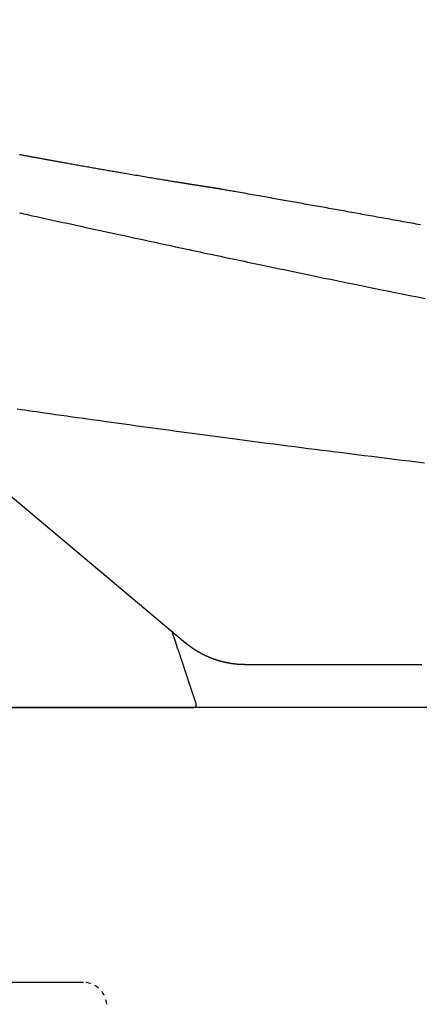
# Model space of a CAD drawing. Extents: x 0 to 2000, y 115 to 2915.
# Drawn here: x 768 to 854, y 848 to 1060 of the extents above; entities that cross this region are included whole.
import ezdxf

# ---------------------------------------------------------------- set-up
doc = ezdxf.new("R2010")
doc.units = 0
doc.header["$MEASUREMENT"] = 0
doc.linetypes.add('EXLTYPE2', pattern=[2, 1, -1])
doc.layers.add('便器', color=7, linetype='CONTINUOUS')
doc.layers.add('便座', color=7, linetype='CONTINUOUS')

msp = doc.modelspace()

# ---------------------------------------------------------------- linework, layer by layer
at = {"layer": '便器', "color": 7, "linetype": 'CONTINUOUS'}
for p, q in [((1164.017073, 911.99993), (674.237958, 911.99993)), ((781.786221, 852.99993), (635.332763, 852.99993))]:
    msp.add_line(p, q, dxfattribs=at)
msp.add_arc((958.023113, 956.289817), 495, 195.420303, 195.420303, dxfattribs=at)
at = {"layer": '便器', "color": 7, "linetype": 'EXLTYPE2'}
msp.add_arc((781.786221, 847.99993), 5, 3.702562, 90, dxfattribs=at)
at = {"layer": '便座', "color": 6, "linetype": 'CONTINUOUS'}
for p, q in [((761.714095, 961.099563), (803.68884, 925.878605)), ((800.82325, 928.097655), (801.763786, 925.399012)), ((803.435933, 920.361649), (805.986413, 912.657061)), ((668.832784, 911.99993), (805.511745, 911.99993)), ((805.986407, 912.657061), (805.986405, 912.657061)), ((805.986413, 912.657061), (805.986407, 912.657061))]:
    msp.add_line(p, q, dxfattribs=at)
at = {"layer": '便座', "color": 6, "linetype": 'CONTINUOUS', "flags": 128}
for points in [[(810.540327, 1023.362975), (810.540319, 1023.362976), (810.540297, 1023.36298), (810.540262, 1023.362985), (810.540217, 1023.362992), (810.540163, 1023.363), (810.540102, 1023.363009), (810.540035, 1023.363019), (810.539965, 1023.36303), (810.539893, 1023.363041), (810.539821, 1023.363052), (810.539751, 1023.363062), (810.539621, 1023.363082), (810.539505, 1023.363099), (810.5394, 1023.363115), (810.539305, 1023.36313), (810.539218, 1023.363143), (810.539137, 1023.363155), (810.539062, 1023.363166), (810.538991, 1023.363177), (810.538921, 1023.363187), (810.538852, 1023.363198), (810.538782, 1023.363209), (810.538124, 1023.363308), (810.537304, 1023.363432), (810.53634, 1023.363578), (810.535248, 1023.363744), (810.534047, 1023.363926), (810.532752, 1023.364122), (810.531383, 1023.36433), (810.529955, 1023.364546), (810.528487, 1023.364769), (810.526995, 1023.364995), (810.525498, 1023.365222), (810.523132, 1023.365581), (810.520793, 1023.365936), (810.518476, 1023.366288), (810.516181, 1023.366636), (810.513902, 1023.366982), (810.511639, 1023.367325), (810.509387, 1023.367667), (810.507144, 1023.368008), (810.504908, 1023.368347), (810.502674, 1023.368686), (810.500442, 1023.369025), (810.497296, 1023.369503), (810.494146, 1023.369981), (810.490992, 1023.37046), (810.487835, 1023.37094), (810.484675, 1023.37142), (810.481513, 1023.3719), (810.478349, 1023.372381), (810.475184, 1023.372862), (810.472018, 1023.373343), (810.468852, 1023.373824), (810.465686, 1023.374305), (810.46163, 1023.374921), (810.457574, 1023.375538), (810.453519, 1023.376154), (810.449466, 1023.37677), (810.445413, 1023.377386), (810.44136, 1023.378002), (810.437308, 1023.378618), (810.433256, 1023.379234), (810.429205, 1023.37985), (810.425153, 1023.380467), (810.421102, 1023.381083), (810.416157, 1023.381835), (810.411211, 1023.382587), (810.406266, 1023.383339), (810.40132, 1023.384091), (810.396375, 1023.384844), (810.391429, 1023.385596), (810.386483, 1023.386348), (810.381537, 1023.387101), (810.376591, 1023.387853), (810.371645, 1023.388606), (810.366699, 1023.389359), (810.360864, 1023.390247), (810.355029, 1023.391135), (810.349194, 1023.392023), (810.343359, 1023.392911), (810.337525, 1023.393799), (810.33169, 1023.394687), (810.325855, 1023.395575), (810.320021, 1023.396464), (810.314186, 1023.397352), (810.308352, 1023.398241), (810.302518, 1023.399129), (810.2958, 1023.400152), (810.289099, 1023.401172), (810.282433, 1023.402188), (810.275818, 1023.403195), (810.269273, 1023.404192), (810.262813, 1023.405176), (810.256457, 1023.406145), (810.250221, 1023.407095), (810.244122, 1023.408024), (810.238179, 1023.408929), (810.232407, 1023.409809), (810.226097, 1023.41077), (810.22, 1023.411699), (810.214087, 1023.4126), (810.208329, 1023.413478), (810.202696, 1023.414337), (810.197159, 1023.415181), (810.19169, 1023.416014), (810.186258, 1023.416842), (810.180836, 1023.417669), (810.175392, 1023.418499), (810.1699, 1023.419336), (810.155304, 1023.421562), (810.140224, 1023.423862), (810.124707, 1023.426228), (810.108799, 1023.428654), (810.092547, 1023.431133), (810.075998, 1023.433658), (810.059197, 1023.436221), (810.042193, 1023.438816), (810.025031, 1023.441434), (810.007758, 1023.44407), (809.990421, 1023.446716), (809.954922, 1023.452135), (809.919312, 1023.457572), (809.883557, 1023.463033), (809.847619, 1023.468523), (809.811462, 1023.474048), (809.77505, 1023.479614), (809.738347, 1023.485226), (809.701316, 1023.49089), (809.663922, 1023.496611), (809.626128, 1023.502396), (809.587899, 1023.50825), (809.514747, 1023.519458), (809.440118, 1023.530899), (809.364207, 1023.542545), (809.287208, 1023.554365), (809.209315, 1023.566329), (809.130721, 1023.578407), (809.051623, 1023.590569), (808.972213, 1023.602786), (808.892686, 1023.615027), (808.813236, 1023.627263), (808.734057, 1023.639464), (808.635156, 1023.654712), (808.536919, 1023.669868), (808.439276, 1023.684942), (808.342156, 1023.699946), (808.245487, 1023.714891), (808.149199, 1023.729787), (808.05322, 1023.744645), (807.95748, 1023.759476), (807.861908, 1023.774292), (807.766433, 1023.789103), (807.670983, 1023.80392), (807.555931, 1023.821793), (807.440824, 1023.839689), (807.325674, 1023.857606), (807.210493, 1023.875542), (807.095291, 1023.893496), (806.98008, 1023.911465), (806.86487, 1023.929447), (806.749675, 1023.947442), (806.634504, 1023.965446), (806.519369, 1023.983459), (806.404281, 1024.001477), (806.27166, 1024.022258), (806.139105, 1024.043047), (806.006606, 1024.063844), (805.874149, 1024.084654), (805.741724, 1024.105476), (805.609319, 1024.126314), (805.476922, 1024.147168), (805.344523, 1024.168041), (805.212109, 1024.188934), (805.079668, 1024.209849), (804.947191, 1024.230789), (804.797074, 1024.254538), (804.647031, 1024.278298), (804.497197, 1024.302048), (804.347708, 1024.325765), (804.1987, 1024.349427), (804.05031, 1024.373014), (803.902673, 1024.396501), (803.755926, 1024.419869), (803.610204, 1024.443094), (803.465644, 1024.466155), (803.322382, 1024.489031), (803.165851, 1024.514049), (803.010815, 1024.538854), (802.85702, 1024.563486), (802.704215, 1024.587984), (802.552145, 1024.61239), (802.400559, 1024.636742), (802.249204, 1024.661082), (802.097827, 1024.685448), (801.946176, 1024.709882), (801.793998, 1024.734422), (801.64104, 1024.75911), (801.417527, 1024.795223), (801.191895, 1024.831722), (800.964192, 1024.868601), (800.734469, 1024.905851), (800.502776, 1024.943465), (800.269162, 1024.981437), (800.033678, 1025.019759), (799.796373, 1025.058424), (799.557298, 1025.097424), (799.316502, 1025.136753), (799.074034, 1025.176402), (798.737691, 1025.231482), (798.398491, 1025.287124), (798.056646, 1025.343295), (797.71237, 1025.399962), (797.365877, 1025.457092), (797.017378, 1025.514653), (796.667089, 1025.572613), (796.315221, 1025.630939), (795.961988, 1025.689597), (795.607604, 1025.748556), (795.252281, 1025.807782), (794.866285, 1025.872249), (794.480045, 1025.936886), (794.09417, 1026.001587), (793.709268, 1026.066246), (793.325948, 1026.130757), (792.944818, 1026.195013), (792.566488, 1026.258909), (792.191566, 1026.322338), (791.82066, 1026.385194), (791.454379, 1026.447371), (791.093332, 1026.508763), (790.800793, 1026.558583), (790.511666, 1026.60789), (790.225417, 1026.656774), (789.941514, 1026.705324), (789.659421, 1026.75363), (789.378605, 1026.801781), (789.098532, 1026.849867), (788.818669, 1026.897976), (788.53848, 1026.946199), (788.257433, 1026.994625), (787.974993, 1027.043344), (787.687844, 1027.092926), (787.398888, 1027.142872), (787.108285, 1027.193158), (786.816196, 1027.243758), (786.52278, 1027.294647), (786.228197, 1027.3458), (785.932606, 1027.397192), (785.636168, 1027.448797), (785.339041, 1027.500592), (785.041386, 1027.55255), (784.743362, 1027.604646), (784.444417, 1027.656979), (784.145094, 1027.709456), (783.845225, 1027.762107), (783.54464, 1027.814959), (783.243172, 1027.868045), (782.940652, 1027.921392), (782.636912, 1027.975031), (782.331783, 1028.028991), (782.025098, 1028.083302), (781.716687, 1028.137994), (781.406383, 1028.193097), (781.103587, 1028.246936), (780.799538, 1028.301064), (780.494921, 1028.355356), (780.190423, 1028.409689), (779.88673, 1028.463937), (779.584527, 1028.517975), (779.284502, 1028.571679), (778.98734, 1028.624924), (778.693728, 1028.677586), (778.404351, 1028.72954), (778.119896, 1028.78066), (777.915695, 1028.81739), (777.714032, 1028.853691), (777.514458, 1028.889645), (777.316524, 1028.925332), (777.119781, 1028.960834), (776.92378, 1028.996232), (776.728074, 1029.031606), (776.532212, 1029.067039), (776.335746, 1029.102612), (776.138228, 1029.138405), (775.939208, 1029.174499), (775.746893, 1029.209405), (775.552949, 1029.244633), (775.357534, 1029.280155), (775.160807, 1029.315943), (774.962926, 1029.351966), (774.764051, 1029.388198), (774.56434, 1029.424609), (774.363952, 1029.461171), (774.163046, 1029.497854), (773.96178, 1029.534631), (773.760314, 1029.571472), (773.56878, 1029.606524), (773.377216, 1029.641606), (773.185627, 1029.676719), (772.994021, 1029.71186), (772.802405, 1029.747028), (772.610784, 1029.782222), (772.419167, 1029.817441), (772.227559, 1029.852683), (772.035968, 1029.887947), (771.8444, 1029.923231), (771.652862, 1029.958535), (771.473811, 1029.99156), (771.294788, 1030.024601), (771.115788, 1030.05766), (770.936807, 1030.090737), (770.757839, 1030.123833), (770.578881, 1030.15695), (770.399928, 1030.190087), (770.220975, 1030.223247), (770.042017, 1030.256429), (769.86305, 1030.289636), (769.68407, 1030.322867), (769.518851, 1030.353562), (769.353618, 1030.384279), (769.188374, 1030.415017), (769.023119, 1030.445776), (768.857857, 1030.476556), (768.69259, 1030.507355), (768.527318, 1030.538174), (768.362044, 1030.569012), (768.19677, 1030.59987), (768.031498, 1030.630746)], [(854.125797, 1015.578146), (853.649551, 1015.664285), (853.181495, 1015.74892), (852.713435, 1015.833532), (852.245371, 1015.918122), (851.777304, 1016.00269), (851.309232, 1016.087236), (850.841156, 1016.171759), (850.373076, 1016.25626), (849.904992, 1016.340739), (849.436904, 1016.425195), (848.968812, 1016.509629), (848.500716, 1016.594041), (848.040811, 1016.676954), (847.580902, 1016.759845), (847.120989, 1016.842714), (846.661072, 1016.925562), (846.201152, 1017.008389), (845.741228, 1017.091194), (845.2813, 1017.173977), (844.821368, 1017.256739), (844.361432, 1017.33948), (843.901492, 1017.422199), (843.441548, 1017.504896), (842.989797, 1017.586099), (842.538041, 1017.667282), (842.086282, 1017.748443), (841.63452, 1017.829584), (841.182753, 1017.910704), (840.730983, 1017.991803), (840.279209, 1018.072882), (839.827432, 1018.153939), (839.375651, 1018.234976), (838.923865, 1018.315993), (838.472077, 1018.396988), (838.028481, 1018.476494), (837.584882, 1018.55598), (837.141279, 1018.635446), (836.697673, 1018.714892), (836.254063, 1018.794318), (835.810449, 1018.873724), (835.366832, 1018.95311), (834.923212, 1019.032476), (834.479587, 1019.111822), (834.03596, 1019.191148), (833.592328, 1019.270454), (833.156891, 1019.348275), (832.72145, 1019.426076), (832.286006, 1019.503859), (831.850558, 1019.581622), (831.415107, 1019.659366), (830.979653, 1019.737091), (830.544195, 1019.814796), (830.108733, 1019.892482), (829.673269, 1019.97015), (829.2378, 1020.047797), (828.802329, 1020.125426), (828.375052, 1020.201575), (827.947772, 1020.277705), (827.520489, 1020.353816), (827.093203, 1020.429909), (826.665913, 1020.505984), (826.23862, 1020.582039), (825.811323, 1020.658076), (825.384024, 1020.734095), (824.956721, 1020.810094), (824.529414, 1020.886075), (824.102104, 1020.962037), (823.682921, 1021.036535), (823.263316, 1021.111089), (822.842873, 1021.185774), (822.421174, 1021.260662), (821.9978, 1021.335829), (821.572334, 1021.411348), (821.144359, 1021.487293), (820.713456, 1021.56374), (820.279208, 1021.640761), (819.841198, 1021.71843), (819.399006, 1021.796823), (818.961221, 1021.874417), (818.519918, 1021.952616), (818.076004, 1022.031259), (817.63038, 1022.110186), (817.183951, 1022.189235), (816.737621, 1022.268246), (816.292294, 1022.347057), (815.848872, 1022.425508), (815.408261, 1022.503437), (814.971363, 1022.580684), (814.539083, 1022.657088), (814.256662, 1022.706989), (813.976437, 1022.756492), (813.698201, 1022.805632), (813.421745, 1022.854449), (813.14686, 1022.902981), (812.873337, 1022.951265), (812.600969, 1022.999339), (812.329547, 1023.047242), (812.058862, 1023.095011), (811.788706, 1023.142685), (811.518871, 1023.1903), (811.385738, 1023.213793), (811.254835, 1023.236892), (811.128363, 1023.25921), (811.008524, 1023.280357), (810.897519, 1023.299945), (810.797551, 1023.317585), (810.710822, 1023.332889), (810.639533, 1023.345469), (810.585886, 1023.354936), (810.552084, 1023.360901), (810.540327, 1023.362975)], [(768.040983, 1018.153338), (768.520836, 1018.04801), (769.005049, 1017.94177), (769.495206, 1017.834269), (769.992891, 1017.725156), (770.856551, 1017.535895), (771.743248, 1017.341696), (772.649826, 1017.143255), (773.573131, 1016.941269), (774.510006, 1016.736433), (775.457294, 1016.529445), (776.411841, 1016.320999), (777.370491, 1016.111793), (778.330087, 1015.902522), (779.287474, 1015.693884), (780.239496, 1015.486573), (781.276272, 1015.260999), (782.304562, 1015.037477), (783.326158, 1014.815615), (784.342856, 1014.595023), (785.356448, 1014.37531), (786.368728, 1014.156084), (787.38149, 1013.936955), (788.396528, 1013.717532), (789.415636, 1013.497424), (790.440608, 1013.27624), (791.473236, 1013.053589), (792.591875, 1012.812593), (793.718383, 1012.5701), (794.849728, 1012.326757), (795.982881, 1012.08321), (797.11481, 1011.840104), (798.242484, 1011.598086), (799.362874, 1011.357802), (800.472947, 1011.119897), (801.569673, 1010.885019), (802.650021, 1010.653812), (803.710961, 1010.426924), (804.502668, 1010.257723), (805.282595, 1010.091141), (806.051914, 1009.926929), (806.811801, 1009.764839), (807.563429, 1009.604623), (808.307972, 1009.446034), (809.046604, 1009.288823), (809.780499, 1009.132743), (810.510832, 1008.977545), (811.238776, 1008.822983), (811.965505, 1008.668807), (812.682646, 1008.516793), (813.400185, 1008.364823), (814.118561, 1008.212805), (814.838211, 1008.060647), (815.559574, 1007.908257), (816.283088, 1007.755544), (817.009189, 1007.602416), (817.738318, 1007.448781), (818.470911, 1007.294547), (819.207406, 1007.139623), (819.948242, 1006.983917), (820.913266, 1006.781287), (821.885749, 1006.577316), (822.865157, 1006.372128), (823.850956, 1006.165843), (824.842611, 1005.958583), (825.83959, 1005.750469), (826.841358, 1005.541624), (827.847381, 1005.332168), (828.857126, 1005.122224), (829.870058, 1004.911914), (830.885644, 1004.701358), (832.186912, 1004.432033), (833.491698, 1004.162504), (834.800058, 1003.89277), (836.112047, 1003.62283), (837.427721, 1003.352681), (838.747134, 1003.082322), (840.070342, 1002.811751), (841.397402, 1002.540967), (842.728367, 1002.269968), (844.063293, 1001.998752), (845.402237, 1001.727317), (847.004556, 1001.403281), (848.612983, 1001.078868), (850.22783, 1000.754016), (851.849412, 1000.428664), (853.478042, 1000.102746), (855.114035, 999.776202)], [(767.545976, 976.089276), (768.356125, 975.973049), (769.179431, 975.855071), (770.01337, 975.735712), (770.855418, 975.615345), (771.70305, 975.494338), (772.553741, 975.373063), (773.404967, 975.25189), (774.603447, 975.081605), (775.79921, 974.912093), (776.993505, 974.743183), (778.187575, 974.574707), (779.382668, 974.406497), (780.580028, 974.238383), (781.780902, 974.070196), (782.986536, 973.901768), (784.198174, 973.73293), (785.417064, 973.563514), (786.644452, 973.393349), (788.287624, 973.166208), (789.945386, 972.937794), (791.615167, 972.708451), (793.294397, 972.478521), (794.980507, 972.248346), (796.670927, 972.018269), (798.363087, 971.788632), (800.054419, 971.559777), (801.742352, 971.332046), (803.424316, 971.105783), (805.097742, 970.881329), (806.749645, 970.660417), (808.390882, 970.441586), (810.021746, 970.224795), (811.642533, 970.010002), (813.253538, 969.797163), (814.855056, 969.586238), (816.447383, 969.377184), (818.030812, 969.169959), (819.60564, 968.964521), (821.172161, 968.760829), (822.73067, 968.558839), (824.204515, 968.368434), (825.672827, 968.17934), (827.137037, 967.99137), (828.59858, 967.804335), (830.058888, 967.618046), (831.519394, 967.432317), (832.98153, 967.246958), (834.44673, 967.061781), (835.916425, 966.876599), (837.39205, 966.691224), (838.875037, 966.505466), (840.467601, 966.306572), (842.068521, 966.107238), (843.676126, 965.907675), (845.288744, 965.708092), (846.904706, 965.5087), (848.522342, 965.309709), (850.13998, 965.111329), (851.75595, 964.91377), (853.368581, 964.717242), (854.976204, 964.521956)], [(802.035132, 924.586481), (802.034788, 924.587515), (802.033809, 924.590454), (802.032277, 924.595051), (802.030275, 924.601064), (802.027882, 924.608247), (802.025182, 924.616355), (802.022255, 924.625144), (802.019182, 924.634368), (802.016046, 924.643784), (802.012928, 924.653145), (802.009909, 924.662207), (802.007097, 924.670649), (802.004434, 924.678644), (802.001893, 924.686272), (801.999447, 924.693612), (801.997071, 924.700745), (801.994737, 924.70775), (801.992419, 924.714706), (801.99009, 924.721693), (801.987725, 924.728792), (801.985295, 924.736081), (801.982776, 924.74364), (801.977506, 924.759451), (801.971875, 924.776344), (801.965974, 924.794049), (801.959891, 924.812296), (801.953718, 924.830813), (801.947545, 924.84933), (801.941462, 924.867578), (801.935559, 924.885284), (801.929926, 924.90218), (801.924653, 924.917995), (801.919831, 924.932457), (801.917622, 924.939082), (801.915522, 924.945379), (801.913506, 924.951424), (801.911549, 924.957292), (801.909626, 924.963056), (801.907713, 924.968792), (801.905785, 924.974573), (801.903816, 924.980475), (801.901782, 924.986572), (801.899658, 924.992938), (801.89742, 924.999649), (801.892828, 925.013412), (801.887827, 925.028398), (801.88251, 925.044336), (801.876965, 925.060952), (801.871285, 925.077973), (801.86556, 925.095128), (801.859882, 925.112143), (801.854342, 925.128745), (801.849029, 925.144663), (801.844036, 925.159622), (801.839454, 925.173351), (801.83744, 925.179384), (801.835517, 925.185145), (801.833662, 925.190702), (801.831852, 925.196124), (801.830064, 925.201479), (801.828276, 925.206836), (801.826464, 925.212261), (801.824607, 925.217823), (801.822681, 925.223591), (801.820663, 925.229633), (801.818531, 925.236016), (801.814877, 925.246956), (801.810939, 925.258748), (801.806777, 925.271206), (801.802455, 925.284145), (801.798034, 925.297381), (801.793575, 925.310729), (801.78914, 925.324005), (801.78479, 925.337024), (801.780588, 925.349601), (801.776595, 925.361552), (801.772872, 925.372692), (801.771586, 925.376539), (801.770359, 925.380211), (801.769203, 925.383668), (801.768133, 925.38687), (801.767161, 925.389776), (801.766301, 925.392346), (801.765567, 925.39454), (801.764972, 925.396317), (801.764529, 925.397638), (801.764252, 925.398461), (801.764155, 925.398746), (801.764155, 925.398746), (801.764155, 925.398746), (801.764155, 925.398746), (801.764155, 925.398746), (801.764155, 925.398746), (801.764155, 925.398746), (801.764155, 925.398746), (801.764155, 925.398746), (801.764155, 925.398746), (801.764155, 925.398746), (801.764155, 925.398746)], [(816.544206, 921.199918), (816.543057, 921.199925), (816.539755, 921.199946), (816.534515, 921.199978), (816.527552, 921.200021), (816.519081, 921.200074), (816.509318, 921.200135), (816.498478, 921.200202), (816.486776, 921.200274), (816.474428, 921.200351), (816.461649, 921.20043), (816.448655, 921.200511), (816.422551, 921.200674), (816.396424, 921.200842), (816.370254, 921.201022), (816.344018, 921.201217), (816.317696, 921.201434), (816.291266, 921.201679), (816.264707, 921.201956), (816.237998, 921.202271), (816.211117, 921.202629), (816.184042, 921.203036), (816.156753, 921.203498), (816.115327, 921.204302), (816.073456, 921.205233), (816.031232, 921.206285), (815.988741, 921.20745), (815.946074, 921.208722), (815.90332, 921.210093), (815.860566, 921.211556), (815.817902, 921.213105), (815.775417, 921.214731), (815.7332, 921.216428), (815.69134, 921.218189), (815.649779, 921.220014), (815.608625, 921.221898), (815.56784, 921.223842), (815.527382, 921.22585), (815.487211, 921.227922), (815.447286, 921.230061), (815.407568, 921.23227), (815.368017, 921.234549), (815.328591, 921.236901), (815.28925, 921.239327), (815.249955, 921.241831), (815.210549, 921.244421), (815.171149, 921.24709), (815.131754, 921.249839), (815.092364, 921.252666), (815.05298, 921.255571), (815.013602, 921.258555), (814.974229, 921.261618), (814.934863, 921.264758), (814.895503, 921.267976), (814.85615, 921.271272), (814.816803, 921.274645), (814.777342, 921.278106), (814.737888, 921.281645), (814.698442, 921.285262), (814.659002, 921.288957), (814.619571, 921.292729), (814.580146, 921.29658), (814.54073, 921.300508), (814.501321, 921.304514), (814.46192, 921.308599), (814.422527, 921.312761), (814.383143, 921.317002), (814.343647, 921.321334), (814.304159, 921.325745), (814.26468, 921.330234), (814.22521, 921.334801), (814.185749, 921.339447), (814.146297, 921.344172), (814.106855, 921.348975), (814.067422, 921.353856), (814.028, 921.358816), (813.988587, 921.363853), (813.949184, 921.36897), (813.909671, 921.37418), (813.870169, 921.379469), (813.830677, 921.384837), (813.791197, 921.390283), (813.751727, 921.395808), (813.712268, 921.401412), (813.67282, 921.407095), (813.633384, 921.412855), (813.593959, 921.418695), (813.554546, 921.424613), (813.515145, 921.43061), (813.475636, 921.436703), (813.43614, 921.442876), (813.396656, 921.449128), (813.357184, 921.455458), (813.317725, 921.461868), (813.278279, 921.468356), (813.238846, 921.474923), (813.199426, 921.481569), (813.16002, 921.488294), (813.120627, 921.495097), (813.081247, 921.501979), (813.041762, 921.508961), (813.002292, 921.516023), (812.962835, 921.523163), (812.923393, 921.530383), (812.883965, 921.537681), (812.844552, 921.545059), (812.805154, 921.552515), (812.765771, 921.560051), (812.726404, 921.567665), (812.687051, 921.575359), (812.647714, 921.583131), (812.608274, 921.591006), (812.568849, 921.59896), (812.529441, 921.606994), (812.490049, 921.615107), (812.450673, 921.623299), (812.411314, 921.63157), (812.371972, 921.63992), (812.332646, 921.64835), (812.293338, 921.656858), (812.254047, 921.665446), (812.214773, 921.674112), (812.175398, 921.682884), (812.136041, 921.691735), (812.096702, 921.700666), (812.057381, 921.709676), (812.018078, 921.718766), (811.978793, 921.727934), (811.939528, 921.737182), (811.90028, 921.746509), (811.861052, 921.755915), (811.821843, 921.7654), (811.782653, 921.774965), (811.743365, 921.784637), (811.704096, 921.794389), (811.664847, 921.80422), (811.625618, 921.814131), (811.58641, 921.824121), (811.547221, 921.834191), (811.508053, 921.844339), (811.468906, 921.854567), (811.429779, 921.864874), (811.390673, 921.87526), (811.351589, 921.885726), (811.312408, 921.896302), (811.273249, 921.906957), (811.234112, 921.917692), (811.194996, 921.928506), (811.155903, 921.9394), (811.116832, 921.950373), (811.077783, 921.961426), (811.038757, 921.972557), (810.999753, 921.983768), (810.960772, 921.995057), (810.921814, 922.006426), (810.882763, 922.017908), (810.843736, 922.02947), (810.804732, 922.041111), (810.765751, 922.052832), (810.726795, 922.064631), (810.687863, 922.07651), (810.648955, 922.088469), (810.610071, 922.100506), (810.571212, 922.112623), (810.532378, 922.124818), (810.493569, 922.137093), (810.454669, 922.149483), (810.415795, 922.161953), (810.376946, 922.174502), (810.338122, 922.187131), (810.299325, 922.199838), (810.260554, 922.212625), (810.221809, 922.225491), (810.18309, 922.238436), (810.144397, 922.25146), (810.105732, 922.264563), (810.067093, 922.277745), (810.028366, 922.291045), (809.989667, 922.304425), (809.950995, 922.317883), (809.912351, 922.331421), (809.873735, 922.345038), (809.835146, 922.358734), (809.796586, 922.372509), (809.758054, 922.386363), (809.719551, 922.400296), (809.681076, 922.414307), (809.64263, 922.428398), (809.604099, 922.442609), (809.565597, 922.456899), (809.527125, 922.471268), (809.488682, 922.485716), (809.450269, 922.500243), (809.411886, 922.514849), (809.373533, 922.529534), (809.33521, 922.544297), (809.296917, 922.559139), (809.258656, 922.57406), (809.220425, 922.589059), (809.182111, 922.604182), (809.14383, 922.619383), (809.105579, 922.634663), (809.06736, 922.650022), (809.029173, 922.665459), (808.991018, 922.680975), (808.952895, 922.69657), (808.914803, 922.712243), (808.876745, 922.727994), (808.838719, 922.743824), (808.800725, 922.759732), (808.762653, 922.775766), (808.724613, 922.791878), (808.686607, 922.808069), (808.648635, 922.824338), (808.610696, 922.840685), (808.572792, 922.857111), (808.534921, 922.873616), (808.497084, 922.890198), (808.459282, 922.906858), (808.421514, 922.923597), (808.383781, 922.940413), (808.345972, 922.957357), (808.308198, 922.97438), (808.270459, 922.991481), (808.232756, 923.008659), (808.195089, 923.025916), (808.157458, 923.043251), (808.119862, 923.060664), (808.082303, 923.078154), (808.04478, 923.095723), (808.007293, 923.113369), (807.969843, 923.131092), (807.93232, 923.148946), (807.894835, 923.166877), (807.857387, 923.184887), (807.819976, 923.202974), (807.782603, 923.221138), (807.745268, 923.239381), (807.707971, 923.2577), (807.670712, 923.276098), (807.633491, 923.294572), (807.596309, 923.313124), (807.559165, 923.331754), (807.521952, 923.350515), (807.484778, 923.369353), (807.447644, 923.388269), (807.410548, 923.407262), (807.373493, 923.426333), (807.336477, 923.445481), (807.299502, 923.464706), (807.262566, 923.484007), (807.225671, 923.503386), (807.188816, 923.522842), (807.152002, 923.542374), (807.115121, 923.56204), (807.078282, 923.581783), (807.041484, 923.601604), (807.004728, 923.621501), (806.968013, 923.641475), (806.93134, 923.661525), (806.894709, 923.681652), (806.858121, 923.701856), (806.821574, 923.722136), (806.78507, 923.742492), (806.748609, 923.762925), (806.712085, 923.783493), (806.675603, 923.804138), (806.639166, 923.824859), (806.602772, 923.845657), (806.566421, 923.866531), (806.530114, 923.887481), (806.493851, 923.908507), (806.457633, 923.929609), (806.421459, 923.950787), (806.385329, 923.97204), (806.349244, 923.99337), (806.313099, 924.014837), (806.277, 924.03638), (806.240946, 924.057998), (806.204937, 924.079693), (806.168974, 924.101463), (806.133057, 924.123309), (806.097186, 924.14523), (806.061361, 924.167226), (806.025583, 924.189298), (805.98985, 924.211445), (805.954165, 924.233667), (805.918423, 924.256028), (805.882729, 924.278464), (805.847082, 924.300976), (805.811482, 924.323563), (805.77593, 924.346225), (805.740426, 924.368962), (805.704971, 924.391773), (805.669563, 924.41466), (805.634204, 924.437621), (805.598893, 924.460656), (805.563631, 924.483766), (805.528317, 924.507017), (805.493052, 924.530343), (805.457836, 924.553743), (805.42267, 924.577218), (805.387554, 924.600767), (805.352487, 924.62439), (805.31747, 924.648087), (805.282503, 924.671858), (805.247587, 924.695702), (805.21272, 924.71962), (805.177904, 924.743611), (805.143039, 924.767745), (805.108224, 924.791953), (805.073461, 924.816234), (805.038749, 924.840589), (805.004089, 924.865018), (804.969482, 924.889521), (804.934927, 924.914097), (804.900425, 924.938747), (804.865976, 924.963472), (804.83158, 924.98827), (804.797238, 925.013142), (804.762848, 925.038164), (804.728476, 925.063286), (804.694089, 925.088535), (804.65965, 925.113939), (804.625125, 925.139523), (804.590478, 925.165313), (804.555674, 925.191337), (804.520678, 925.21762), (804.485455, 925.24419), (804.449969, 925.271072), (804.414185, 925.298293), (804.377981, 925.325948), (804.341522, 925.353915), (804.304889, 925.382136), (804.268162, 925.410557), (804.231421, 925.43912), (804.194746, 925.46777), (804.158218, 925.49645), (804.121917, 925.525104), (804.085923, 925.553675), (804.050317, 925.582108), (804.015178, 925.610347), (803.99202, 925.62906), (803.969083, 925.647672), (803.946346, 925.666193), (803.923785, 925.684633), (803.901379, 925.703003), (803.879106, 925.721312), (803.856942, 925.739572), (803.834865, 925.757792), (803.812854, 925.775983), (803.790885, 925.794155), (803.768936, 925.812318), (803.757976, 925.821389), (803.747197, 925.83031), (803.73678, 925.83893), (803.726909, 925.8471), (803.717764, 925.854668), (803.709527, 925.861485), (803.70238, 925.8674), (803.696505, 925.872262), (803.692084, 925.875921), (803.689298, 925.878227), (803.688328, 925.879029)], [(802.035132, 924.586481), (802.040738, 924.569648), (802.056733, 924.521615), (802.081881, 924.446083), (802.114948, 924.346754), (802.154698, 924.227327), (802.199897, 924.091504), (802.249308, 923.942985), (802.301698, 923.785472), (802.355832, 923.622664), (802.410473, 923.458264), (802.464387, 923.295971), (802.516604, 923.138693), (802.567212, 922.986167), (802.616566, 922.837335), (802.665019, 922.69114), (802.712925, 922.546526), (802.760637, 922.402434), (802.80851, 922.257809), (802.856897, 922.111592), (802.906151, 921.962727), (802.956627, 921.810157), (803.008678, 921.652824), (803.062395, 921.490466), (803.116815, 921.325992), (803.170712, 921.163106), (803.22286, 921.005512), (803.272033, 920.856914), (803.317004, 920.721015), (803.356548, 920.60152), (803.389439, 920.502132), (803.41445, 920.426555), (803.430356, 920.378492), (803.43593, 920.361649)], [(854.404578, 921.200155), (853.839068, 921.200152), (853.273614, 921.200148), (852.70816, 921.200145), (852.142706, 921.200141), (851.577252, 921.200138), (851.011798, 921.200134), (850.446344, 921.20013), (849.880889, 921.200127), (849.315435, 921.200123), (848.749981, 921.20012), (848.184526, 921.200116), (847.619072, 921.200113), (847.053773, 921.200109), (846.488474, 921.200106), (845.923175, 921.200102), (845.357876, 921.200099), (844.792577, 921.200095), (844.227278, 921.200091), (843.661979, 921.200088), (843.09668, 921.200084), (842.531381, 921.200081), (841.966082, 921.200077), (841.400784, 921.200074), (840.835641, 921.20007), (840.270498, 921.200067), (839.705355, 921.200063), (839.140212, 921.20006), (838.57507, 921.200056), (838.009927, 921.200053), (837.444783, 921.200049), (836.87964, 921.200045), (836.314497, 921.200042), (835.749353, 921.200038), (835.184209, 921.200035), (834.619121, 921.200031), (834.053449, 921.200028), (833.486611, 921.200024), (832.918023, 921.200021), (832.347102, 921.200017), (831.773266, 921.200013), (831.19593, 921.20001), (830.614511, 921.200006), (830.028428, 921.200002), (829.437095, 921.199999), (828.839931, 921.199995), (828.236837, 921.199991), (827.628614, 921.199987), (827.016544, 921.199984), (826.401909, 921.19998), (825.785992, 921.199976), (825.170075, 921.199972), (824.555439, 921.199968), (823.943367, 921.199964), (823.335141, 921.199961), (822.732044, 921.199957), (822.135357, 921.199953), (821.741648, 921.199951), (821.351048, 921.199948), (820.963246, 921.199946), (820.577933, 921.199943), (820.1948, 921.199941), (819.813535, 921.199938), (819.433829, 921.199936), (819.055372, 921.199934), (818.677853, 921.199931), (818.300963, 921.199929), (817.924393, 921.199927), (817.736699, 921.199925), (817.552118, 921.199924), (817.37376, 921.199923), (817.204736, 921.199922), (817.048157, 921.199921), (816.907132, 921.19992), (816.784774, 921.199919), (816.684191, 921.199919), (816.608495, 921.199918), (816.560797, 921.199918), (816.544206, 921.199918)]]:
    msp.add_lwpolyline(points, dxfattribs=at)
at = {"layer": '便座', "color": 6, "linetype": 'CONTINUOUS'}
for centre, radius, start, end in [((810.505597, 1023.166014), 0.2, 80, 84.078031), ((805.511745, 912.49993), 0.5, 270, 18.316296)]:
    msp.add_arc(centre, radius, start, end, dxfattribs=at)

doc.saveas('drawing.dxf')
